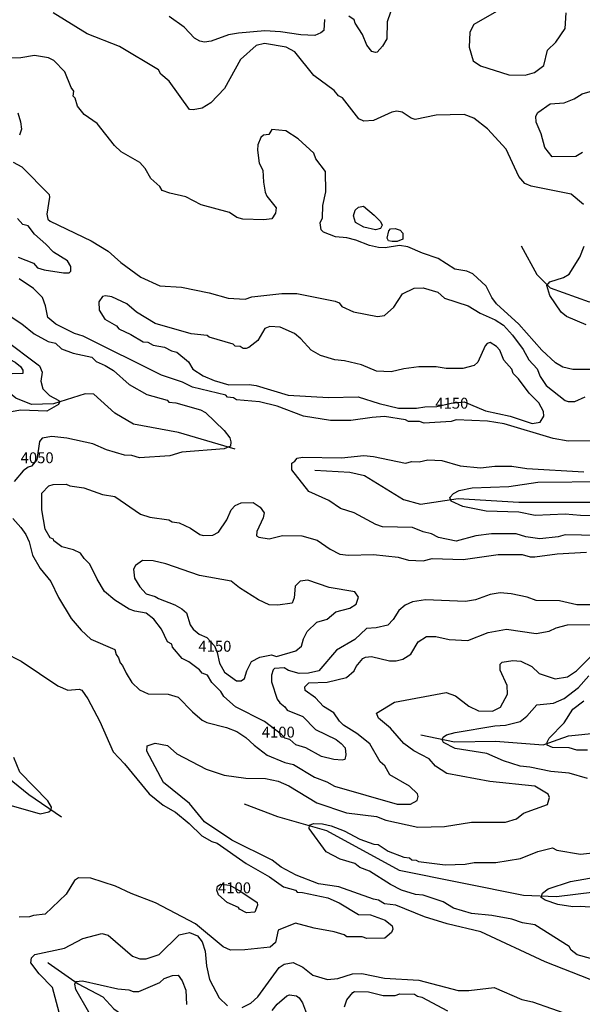
# Model space of a CAD drawing. Units: inches. Extents: x 693560 to 858820, y 9116610 to 9281858.
# Drawn here: x 788006 to 790588, y 9182363 to 9186883 of the extents above; entities that cross this region are included whole.
import ezdxf
from ezdxf.enums import TextEntityAlignment as Align

# ---------------------------------------------------------------- set-up
doc = ezdxf.new("R2010")
doc.units = ezdxf.units.IN
doc.header["$MEASUREMENT"] = 0
for name, color, linetype in [('curvas', 40, 'Continuous'), ('LABEL_CURVAS_SHP', 7, 'Continuous'), ('LAGOS_SHP', 7, 'Continuous')]:
    doc.layers.add(name, color=color, linetype=linetype)
doc.layers.add('rios', color=140, linetype='Continuous', lineweight=30)

msp = doc.modelspace()

# ---------------------------------------------------------------- linework, layer by layer
at = {"layer": 'curvas', "color": 33}
for points in [[(790594.08, 9186034.19), (790537.65, 9186081.39), (790354.16, 9186118.34), (790324.95, 9186130.33), (790297.44, 9186162.62), (790239.32, 9186287.71), (790152.53, 9186382.41), (790090.92, 9186430.97), (790045.26, 9186447.05), (789916.75, 9186444.51), (789821.85, 9186425.23), (789803.36, 9186430.23), (789760.73, 9186458.05), (789737.6, 9186462.45), (789714.71, 9186458.58), (789629.23, 9186420.46), (789586.13, 9186417.18), (789562.68, 9186427.85), (789488.4, 9186523.41), (789468.77, 9186533.26), (789448.74, 9186557.56), (789356.33, 9186626.68), (789269.31, 9186734.73), (789229.21, 9186757.27), (789129.39, 9186773.54), (789090.98, 9186764.13), (789020.13, 9186700.1), (788946.66, 9186567.68), (788882.99, 9186501.05), (788843.08, 9186476.14), (788801.98, 9186468.52), (788784.94, 9186471.18), (788692.38, 9186601.02), (788654.6, 9186632.71), (788642.6, 9186652.8), (788464.31, 9186760.48), (788315.18, 9186817.46), (788159.46, 9186914.53)], [(789404.91, 9186884.42), (789402.04, 9186833.25), (789388.16, 9186822.27), (789360.67, 9186810.9), (789297, 9186813.35), (789203.59, 9186827.56), (789131.54, 9186831.66), (789010.89, 9186821.45), (788964.17, 9186813.14), (788884.42, 9186783.95), (788854.08, 9186780.16), (788832.88, 9186784.24), (788809.01, 9186797.74), (788761.08, 9186848.7), (788691.69, 9186897.96)], [(789707.31, 9186917.94), (789692.74, 9186872.64), (789690.87, 9186795.33), (789670.9, 9186761.77), (789647.18, 9186734.24), (789638.76, 9186731.79), (789621.63, 9186737.06), (789598.6, 9186766.25), (789579.25, 9186814.24), (789546.4, 9186866.32), (789540.81, 9186882.51), (789517.14, 9186898.95)], [(790194.36, 9186919.68), (790090.95, 9186860.43), (790071.75, 9186825.29), (790069.32, 9186756.12), (790086.62, 9186693.42), (790121.7, 9186670.44), (790250.32, 9186630.43), (790325.29, 9186627.61), (790369.04, 9186641.11), (790411.95, 9186671.97), (790429.08, 9186742.87), (790466.24, 9186780.36), (790510.28, 9186841.84), (790513.77, 9186914.78)], [(790690.2, 9185276.5), (790544.76, 9185276.19), (790498.34, 9185288.07), (790465.49, 9185306.87), (790403.12, 9185366.17), (790296.82, 9185485.28), (790194.38, 9185578.41), (790172.8, 9185607.38), (790146.6, 9185659.53), (790086.02, 9185715.54), (790058.23, 9185727.63), (790003.33, 9185738.25), (789927.23, 9185786.25), (789854.41, 9185810.88), (789787.99, 9185839.84), (789749.97, 9185846.89), (789683.06, 9185835.33), (789652.16, 9185836.84), (789611.98, 9185845.9), (789548.78, 9185870.22), (789507.84, 9185880.68), (789455.13, 9185885.21), (789400.78, 9185906.7), (789389.4, 9185917.45), (789385.29, 9185950.01), (789395.27, 9185973.66), (789398.01, 9186029.57), (789410.88, 9186093.28), (789408.94, 9186186.44), (789365.93, 9186244.09), (789356.01, 9186269.35), (789283.86, 9186336.49), (789226.97, 9186371.87), (789163.92, 9186377.96), (789149.85, 9186356.35), (789124.83, 9186352.91), (789112.75, 9186341.49), (789099.65, 9186308.54), (789097.4, 9186283.2), (789104.72, 9186224.08), (789121.66, 9186191.42), (789124.4, 9186137.26), (789132.75, 9186091.77), (789141.08, 9186072.25), (789182.73, 9186018.57), (789180.75, 9185994.25), (789164.02, 9185968.98), (789126.86, 9185963.6), (789030.37, 9185966.9), (789002.18, 9185974.85), (788968.95, 9185997.82), (788838.93, 9186032.79), (788767.95, 9186070.09), (788695.08, 9186085.78), (788660.56, 9186098.48), (788648.67, 9186117.17), (788608.1, 9186153.52), (788581.86, 9186200.06), (788558.08, 9186227.51), (788471.53, 9186275.89), (788441.13, 9186304.77), (788362.08, 9186406.27), (788302.41, 9186448.13), (788271.69, 9186486.13), (788260.6, 9186522.29), (788251.57, 9186531.82), (788253.94, 9186553.96), (788242.34, 9186572.06), (788212.99, 9186643.89), (788163.01, 9186696.09), (788137.95, 9186708.36), (788074.41, 9186718.04), (788010.7, 9186707.12), (787872.03, 9186704.68)], [(790588.84, 9186273.42), (790558.21, 9186254.98), (790450.13, 9186253.08), (790415.73, 9186296.28), (790399.2, 9186359.34), (790376.55, 9186412.35), (790375.13, 9186439.87), (790383.94, 9186456.69), (790440.81, 9186495.93), (790505.03, 9186500.4), (790550.95, 9186520.02), (790587.71, 9186541.89), (790623.5, 9186553.65)], [(787998.18, 9186455.25), (788010.16, 9186413.71), (788014.37, 9186379.67), (788005.23, 9186353.43)], [(787976.15, 9186228.5), (788016.14, 9186207.89), (788141.49, 9186080.15), (788143.17, 9186068.14), (788130.22, 9185989.63), (788134.7, 9185966.97), (788145.94, 9185957.5), (788333.64, 9185866.88), (788412.91, 9185820.8), (788470.16, 9185768.28), (788561.38, 9185700.67), (788649.43, 9185661.04), (788748.99, 9185654.64), (788875.55, 9185628.25), (788963.52, 9185603.77), (789040.46, 9185600.41), (789071.33, 9185610.02), (789208.91, 9185625.97), (789278.73, 9185625.34), (789454.36, 9185591.13), (789472.83, 9185582.47), (789484.86, 9185565.94), (789538.22, 9185542.13), (789647.95, 9185520.56), (789680.39, 9185525.31), (789723.44, 9185562.9), (789762.33, 9185624.55), (789817.27, 9185649.72), (789857.87, 9185651.67), (789924.65, 9185632.38), (789956.33, 9185604.59), (790064.38, 9185569.18), (790119.25, 9185535.86), (790188.85, 9185504.5), (790226.05, 9185479.78), (790268.57, 9185434.81), (790317.34, 9185368.07), (790342.58, 9185320.71), (790380.42, 9185280.36), (790395.1, 9185245.39), (790422.85, 9185203.71), (790509.04, 9185134.19), (790522.85, 9185129.43), (790554.49, 9185129.71), (790601.12, 9185150.68)], [(787998.82, 9185792.48), (788069.59, 9185764.8), (788087.23, 9185743.94), (788119.12, 9185734.75), (788206.65, 9185721.15), (788233.12, 9185721.35), (788240.63, 9185728.27), (788241.22, 9185749.59), (788225.02, 9185775.92), (788160.83, 9185815.1), (788125.87, 9185852.84), (788074.3, 9185897.74), (788044.5, 9185936.5), (788020.44, 9185942.72), (787995.79, 9185970.31)], [(790605.7, 9185482.33), (790516.37, 9185520.68), (790491.28, 9185539.56), (790439.57, 9185616.25), (790425.98, 9185663.16), (790439.9, 9185679.46), (790501.58, 9185699.71), (790527.91, 9185715.28), (790576.87, 9185792.24), (790597.17, 9185842.4)], [(790987.85, 9184949.2), (790522.98, 9184947.92), (790453.9, 9184959.99), (790228.88, 9185028.11), (790152.49, 9185040.37), (790008.76, 9185045.8), (789985.88, 9185038.94), (789862.76, 9185030.86), (789841.45, 9185037.65), (789790.64, 9185038.94), (789776.25, 9185045.65), (789681.05, 9185060.46), (789624.18, 9185057.26), (789526.33, 9185042.37), (789432.72, 9185042.81), (789308.99, 9185062.99), (789187.64, 9185108.45), (789107.02, 9185128.35), (789001.85, 9185137.87), (788987.13, 9185147.29), (788960.57, 9185149.24), (788951.48, 9185159.27), (788798.49, 9185196.53), (788752.67, 9185218.19), (788657.1, 9185250.97), (788297.87, 9185430.04), (788257.46, 9185442.9), (788172.69, 9185485.65), (788136.09, 9185515.48), (788124.57, 9185568.51), (788110.18, 9185607.12), (788069.87, 9185648.52), (788004.44, 9185693.65)], [(787948.51, 9185531.06), (788016.69, 9185487.05), (788072.89, 9185440.9), (788136.6, 9185406.02), (788169.96, 9185397.26), (788198.57, 9185371.57), (788252.2, 9185351.42), (788336.82, 9185333.11), (788356.62, 9185313.72), (788398.7, 9185295.83), (788436.94, 9185272.78), (788508.23, 9185208.07), (788590.09, 9185162.83), (788682.9, 9185135.93), (788691.12, 9185126.49), (788722.72, 9185123.39), (788836.69, 9185091.7), (788859.49, 9185080.13), (788945.33, 9184996.24), (788971.21, 9184963.26), (788975.32, 9184945.31), (788973.53, 9184925.17), (788945.31, 9184913.42), (788750.66, 9184897.56), (788694.94, 9184880.97), (788556.09, 9184871.62), (788520.28, 9184881.99), (788487.44, 9184884.22), (788404.32, 9184908.15), (788341.79, 9184935.29), (788222.27, 9184961.01), (788153.59, 9184969.26), (788109.07, 9184961.92), (788097.83, 9184946.94), (788084.81, 9184861.58), (788060.93, 9184833.26), (788045.16, 9184828.5), (788021.45, 9184811.49), (787980.23, 9184763.51)], [(787930.09, 9185418.92), (788097.07, 9185293.97), (788109.38, 9185264.78), (788103.59, 9185223.27), (788112.88, 9185187.43), (788143.62, 9185157.01), (788185.36, 9185134.97), (788189.18, 9185126.82), (788184.6, 9185116.57), (788130.58, 9185085.4), (788012.14, 9185090.71), (787850.61, 9185062.85)], [(790659.09, 9184514.42), (790510.2, 9184517.87), (790477.03, 9184508.22), (790393.94, 9184499.83), (790329.18, 9184508.92), (790284.73, 9184522.14), (790171.54, 9184522.44), (790100.21, 9184513.54), (790009.11, 9184489.34), (789928.8, 9184506.2), (789896.53, 9184521.95), (789858.34, 9184531.73), (789809.39, 9184552.08), (789670.84, 9184555.38), (789640.83, 9184565.28), (789541.7, 9184618.52), (789478.85, 9184639.45), (789425.32, 9184676.25), (789332.82, 9184717.03), (789254.42, 9184816.49), (789254.78, 9184847.42), (789269.35, 9184856.47), (789279.94, 9184870.49), (789303.79, 9184874.5), (789483.31, 9184871.48), (789585.59, 9184882.29), (789630.13, 9184878.18), (789776.9, 9184846.95), (789806.53, 9184855.04), (789839.96, 9184853.58), (789879.14, 9184862.91), (789943.91, 9184858.62), (790026.98, 9184834.48), (790120.66, 9184826.22), (790186.7, 9184833.4), (790264.5, 9184833.49), (790333.02, 9184822.43), (790594.99, 9184807.81)], [(790792.53, 9184600.83), (790580.27, 9184606.27), (790509.48, 9184613.54), (790372.33, 9184606.22), (790297.14, 9184622.04), (790146.49, 9184625.87), (790040.45, 9184648.33), (789986.92, 9184672.22), (789980.07, 9184689.39), (789996.4, 9184707.86), (790023.22, 9184720.93), (790082.91, 9184733.47), (790251.46, 9184739.07), (790384.15, 9184759.28), (791011.58, 9184766.38)], [(790624.25, 9184197.09), (790563.07, 9184197.08), (790482.84, 9184215.12), (790376.78, 9184216.04), (790334.45, 9184231.1), (790261.72, 9184247.37), (790211.66, 9184252.06), (790164.92, 9184243.47), (790097.9, 9184219.83), (790052.52, 9184212.6), (789869.02, 9184219.15), (789808.43, 9184210), (789775.57, 9184195.18), (789746, 9184170.33), (789720.23, 9184129.96), (789695.35, 9184103.28), (789642.85, 9184091.52), (789597.11, 9184088.09), (789543.59, 9184037.98), (789459.77, 9183988.84), (789379.05, 9183893.39), (789331.88, 9183882.33), (789288.25, 9183881.77), (789239.71, 9183895.61), (789219.86, 9183907.26), (789176.18, 9183904.89), (789169.79, 9183898.05), (789162.5, 9183874.11), (789162.1, 9183843.7), (789187.35, 9183764.04), (789200.13, 9183746.5), (789223.18, 9183728.74), (789234.36, 9183713.69), (789305.89, 9183683.41), (789364.12, 9183624.46), (789457.88, 9183578.49), (789481.11, 9183560.63), (789499.19, 9183539.31), (789502.49, 9183508.53), (789498.53, 9183486.78), (789485.95, 9183483.53), (789447.58, 9183485.84), (789391.3, 9183500.58), (789319.68, 9183540.22), (789274.11, 9183554.19), (789245.94, 9183577.69), (789223.12, 9183583.73), (789208.26, 9183600.55), (789129.18, 9183660.27), (788997.29, 9183727.74), (788942.81, 9183776.04), (788929.16, 9183798.9), (788888.72, 9183840.31), (788868.61, 9183873.47), (788844.22, 9183882.98), (788832, 9183898.01), (788781.86, 9183935.14), (788752.4, 9183949.78), (788707.63, 9184002.77), (788703.82, 9184016.04), (788685.02, 9184027.37), (788656.57, 9184084.92), (788622.42, 9184130.54), (788586.57, 9184157.7), (788534.02, 9184167.08), (788508.68, 9184176.68), (788442.58, 9184217.28), (788395.86, 9184257.75), (788361.2, 9184314.86), (788327.47, 9184383.06), (788301.81, 9184409.09), (788285.37, 9184433.5), (788253.07, 9184449.71), (788199.35, 9184463.32), (788163.56, 9184490.81), (788160.75, 9184498.55), (788146.79, 9184504.14), (788123.33, 9184543.33), (788108.29, 9184632.54), (788107.67, 9184709.56), (788140.24, 9184743.12), (788159.38, 9184749.01), (788220.2, 9184749.82), (788236.17, 9184743.15), (788300.42, 9184733.66), (788386.07, 9184703.77), (788442.93, 9184693.74), (788561.32, 9184613.46), (788603.8, 9184599.67), (788690.8, 9184586.38), (788705.91, 9184577.35), (788738.52, 9184572.35), (788790.37, 9184548.9), (788832.84, 9184519.9), (788848.01, 9184515.11), (788892.22, 9184516.07), (788918.42, 9184530.35), (788956.14, 9184587.02), (788976.94, 9184632.76), (788995.74, 9184652), (789022.74, 9184665.53), (789077.91, 9184666.02), (789110.3, 9184645.24), (789128.1, 9184618.67), (789123.32, 9184595.88), (789094.25, 9184533.94), (789093.63, 9184513.04), (789103.5, 9184506.69), (789151.46, 9184499.9), (789212.43, 9184514.35), (789301.55, 9184513.72), (789371.78, 9184493.67), (789430.48, 9184452.41), (789475.99, 9184429.02), (789515.43, 9184424.01), (789629.37, 9184426.92), (789742.95, 9184415.74), (789789.98, 9184401.86), (789858.1, 9184398.81), (789899.21, 9184408.61), (790042.07, 9184405.29), (790201.87, 9184427.63), (790312.46, 9184427.58), (790348.26, 9184417.21), (790370.74, 9184416.43), (790472.28, 9184431.27), (790607.21, 9184438.86)], [(787974.91, 9184593.4), (788012.13, 9184552.27), (788034.47, 9184519.05), (788049.37, 9184486.51), (788064.33, 9184423.95), (788100.41, 9184363.86), (788149.51, 9184304.28), (788183.72, 9184230.79), (788242.5, 9184133.87), (788288.89, 9184079.63), (788333.17, 9184039.27), (788442.51, 9183991.65), (788448.77, 9183968.11), (788459.8, 9183953.85), (788467.16, 9183930.88), (788478.29, 9183918.19), (788494.55, 9183882.11), (788521.47, 9183840.54), (788555.69, 9183805.74), (788596.22, 9183787.9), (788687.19, 9183786.32), (788734.16, 9183772.9), (788799.03, 9183705.52), (788843.98, 9183666.98), (788864.4, 9183656.92), (788955.35, 9183632.76), (789002.08, 9183614.29), (789044.22, 9183587.36), (789082.85, 9183551.73), (789142.48, 9183506.94), (789223.51, 9183472.01), (789263.25, 9183462.94), (789359.72, 9183405.19), (789415.15, 9183384.18), (789450.87, 9183364.11), (789739.1, 9183281.22), (789799.95, 9183280.91), (789830.87, 9183298.89), (789835.06, 9183316.97), (789831.23, 9183328.74), (789795.43, 9183363.37), (789705.12, 9183415.73), (789681.79, 9183457.09), (789660.57, 9183475.84), (789612.51, 9183558.09), (789552.8, 9183605.79), (789492.37, 9183644.5), (789473.41, 9183662.06), (789448.25, 9183700.52), (789401.15, 9183730.54), (789364.23, 9183769.33), (789317.07, 9183803.95), (789315.09, 9183819.49), (789333.81, 9183837.82), (789417.98, 9183840.93), (789505.81, 9183863.62), (789541.33, 9183893.6), (789550.96, 9183913.67), (789581, 9183950.6), (789593.95, 9183956.69), (789621.21, 9183959.52), (789703.66, 9183938.88), (789733.82, 9183939.14), (789765.21, 9183946.96), (789801.16, 9183969.52), (789835.6, 9184027.31), (789873.83, 9184051.54), (789915.43, 9184051.77), (789976.59, 9184037.73), (790062.18, 9184033.55), (790156.18, 9184070.12), (790240.12, 9184084.81), (790377.02, 9184064.93), (790436.28, 9184075.26), (790468.02, 9184090.63), (790519.96, 9184104.47), (790646.68, 9184105.91)], [(790624.52, 9182477.12), (790417.77, 9182556.97), (790122.92, 9182695.34), (789968.47, 9182731.5), (789863.79, 9182764.81), (789732.69, 9182818.2), (789680.79, 9182823.9), (789653.17, 9182840.87), (789629.84, 9182844.8), (789470.5, 9182901.18), (789377.6, 9182915.55), (789275.28, 9182955.04), (789206.89, 9182992.84), (789164.58, 9183024.69), (788979.39, 9183116.03), (788854.84, 9183200.35), (788785.97, 9183284.25), (788665.44, 9183380.79), (788590.14, 9183524.58), (788590.8, 9183549.72), (788627.65, 9183561.42), (788683.97, 9183551.27), (788727.94, 9183512.84), (788861.77, 9183442.32), (788944.59, 9183414.35), (789043.71, 9183400.68), (789134.9, 9183399.29), (789191.66, 9183386.71), (789240.98, 9183365.15), (789369.98, 9183287.08), (789506.36, 9183241.1), (789643.1, 9183224.68), (789686.9, 9183207.47), (789833.19, 9183176.54), (789955.84, 9183179.24), (790079.7, 9183198.83), (790235.99, 9183198.62), (790286.21, 9183214.48), (790317.72, 9183240.23), (790428.66, 9183280.46), (790437.35, 9183312.1), (790431.96, 9183327.06), (790370.03, 9183364.77), (790163.59, 9183385.82), (789966.26, 9183422.44), (789914.56, 9183456.3), (789885.36, 9183489.58), (789814.6, 9183526.78), (789769.21, 9183559.78), (789707.61, 9183630.22), (789652.32, 9183676.28), (789644.23, 9183698.48), (789726.86, 9183749.9), (789963.27, 9183793.4), (790006.89, 9183778.04), (790067.12, 9183731.03), (790112.44, 9183709.78), (790176.25, 9183708.55), (790212.58, 9183727.49), (790244.77, 9183787.1), (790243.63, 9183826.32), (790211.52, 9183897.16), (790211.46, 9183923.73), (790221.13, 9183933.42), (790269.13, 9183941.12), (790306.47, 9183937.94), (790356.37, 9183912.92), (790390.53, 9183881.69), (790462.94, 9183856.36), (790519.58, 9183866.09), (790562.15, 9183893.5), (790670.66, 9184002.63)], [(787935.02, 9183977.65), (788012.22, 9183937.94), (788181.49, 9183825.02), (788227.61, 9183805.44), (788279.69, 9183809.45), (788290.76, 9183804.79), (788319.35, 9183764.9), (788374.08, 9183661.71), (788434.61, 9183521.89), (788486.68, 9183467.26), (788600.77, 9183329.32), (788665.37, 9183276.37), (788720.59, 9183244.73), (788784.3, 9183192.76), (788841.35, 9183136.13), (788887.84, 9183109.36), (788911.95, 9183101.83), (789046.3, 9183009.52), (789152.23, 9182948.48), (789217.1, 9182901.67), (789271.74, 9182887.18), (789280.01, 9182877.18), (789304.59, 9182875.69), (789420.37, 9182850.86), (789472.22, 9182828.45), (789561.34, 9182775.47), (789616.08, 9182773.74), (789682.83, 9182749.03), (789715.34, 9182722.21), (789718.22, 9182707.88), (789712.39, 9182692.49), (789682.07, 9182666.58), (789599.54, 9182664.69), (789577.79, 9182671.72), (789507.63, 9182672.97), (789495.58, 9182681.48), (789449.63, 9182695.02), (789357.67, 9182712.08), (789272.59, 9182734.54), (789192.04, 9182702.68), (789179.87, 9182646.58), (789155.08, 9182625.41), (789039.78, 9182613.35), (788973.52, 9182611.42), (788939.76, 9182625.88), (788813.74, 9182732.4), (788629.73, 9182829.07), (788517.64, 9182872.02), (788445.59, 9182905.44), (788332.28, 9182941.73), (788276.53, 9182942.98), (788257.68, 9182930.95), (788220.15, 9182867.92), (788123.75, 9182777.21), (788069, 9182769.95), (788051.88, 9182763.65), (788003.14, 9182762.36)], [(790612.69, 9183398.52), (790528.36, 9183424.37), (790444.2, 9183431.55), (790347.81, 9183451.73), (790302.54, 9183455.14), (790226.86, 9183480.68), (790150.5, 9183513.54), (790004.14, 9183537.71), (789950.78, 9183565.09), (789945.06, 9183576.7), (789950.3, 9183589.61), (789965.35, 9183599.1), (790004.35, 9183610.93), (790187.09, 9183641.42), (790235.72, 9183643.87), (790302.67, 9183660.48), (790334.01, 9183685.5), (790379.68, 9183738.05), (790456.11, 9183744.42), (790504.47, 9183766.68), (790571.34, 9183816.92), (790618.19, 9183869.93)], [(790611.94, 9183528.75), (790563.39, 9183529.47), (790528.24, 9183540.2), (790451.22, 9183541.96), (790427.67, 9183552.97), (790426.7, 9183566.52), (790436.32, 9183585.05), (790504.61, 9183654.45), (790544.67, 9183717.58), (790595.32, 9183755.89)], [(787967.36, 9183274.84), (788100.84, 9183237.71), (788140.43, 9183246.39), (788150.22, 9183255.49), (788151.67, 9183268.01), (788135.91, 9183297.39), (788006.9, 9183428.02), (787979.79, 9183495.58)], [(790626.04, 9182573.69), (790564.96, 9182590.45), (790537.24, 9182611.53), (790528.61, 9182627.36), (790369.98, 9182727.25), (790314.46, 9182737.3), (790264.15, 9182753.8), (790173.71, 9182770.03), (790080.07, 9182779.13), (789997.82, 9182803.97), (789950.28, 9182832.39), (789858.39, 9182864.21), (789822.27, 9182866.8), (789759.15, 9182886.99), (789708.36, 9182912.48), (789611.43, 9182973.29), (789567.77, 9182991.07), (789543.53, 9183008.78), (789476.24, 9183029.03), (789412.87, 9183063.05), (789334.25, 9183168.99), (789336.5, 9183184.76), (789354.65, 9183193.24), (789396.26, 9183190.91), (789434.97, 9183181.9), (789494.94, 9183158.31), (789567.64, 9183120.1), (789631.68, 9183097.36), (789651.29, 9183095.74), (789697.63, 9183066.23), (789768.74, 9183038.21), (789795.4, 9183035.07), (789806.12, 9183025.64), (789825.73, 9183024.02), (789836.46, 9183017.72), (789958.35, 9183002.24), (790050.88, 9183005.98), (790091.84, 9183013.01), (790191.95, 9183013.61), (790304.2, 9183031.76), (790383.4, 9183064.09), (790451.29, 9183081.22), (790471.63, 9183069.89), (790580.25, 9183051.22), (790648.4, 9183060.06)], [(790669.89, 9182805.27), (790578.43, 9182811.67), (790545.4, 9182809.36), (790475.14, 9182820.41), (790418.16, 9182840), (790399.53, 9182853.28), (790406.25, 9182873.22), (790431.03, 9182892.46), (790534.69, 9182925.97), (790681.91, 9182952.87)], [(788187.32, 9182324.95), (788157.3, 9182440.01), (788094.9, 9182502.62), (788058.02, 9182553.27), (788059.94, 9182575.94), (788076.02, 9182591.3), (788211.95, 9182620.36), (788296.24, 9182665.48), (788383.86, 9182687.48), (788412.42, 9182680.39), (788524.37, 9182583.96), (788557.69, 9182570.85), (788586.22, 9182571.34), (788646.92, 9182590.94), (788738.36, 9182682.06), (788786.14, 9182692.34), (788822.1, 9182677.38), (788844.06, 9182649.7), (788857.89, 9182606.05), (788863.58, 9182539.37), (788877.9, 9182475.98), (788921.52, 9182393.07), (788959.35, 9182356.14)], [(789027.25, 9182347.77), (789066.35, 9182367.43), (789098.95, 9182397.13), (789197.22, 9182531.77), (789220.01, 9182547.49), (789261.25, 9182554.23), (789305.34, 9182533.58), (789351.62, 9182497.01), (789418.35, 9182476.67), (789466.89, 9182480.45), (789533.63, 9182502.42), (789576.1, 9182504.82), (789680.87, 9182483.04), (789838.65, 9182474), (790017.86, 9182426.51), (790067.54, 9182426.09), (790183.85, 9182439.41), (790310.45, 9182384.88), (790359.76, 9182374.1), (790533.7, 9182313.26)], [(788324.02, 9182326.77), (788264.06, 9182431.34), (788258.54, 9182455.14), (788264.33, 9182467.8), (788295.07, 9182470.72), (788457.1, 9182433.48), (788506.71, 9182428.65), (788526.57, 9182421.99), (788553.54, 9182421.8), (788648.8, 9182463.18), (788669.52, 9182481.12), (788707.58, 9182494.19), (788733.9, 9182496.58), (788752.27, 9182469.8), (788768.03, 9182427.04), (788771.62, 9182361.27)], [(789496.07, 9182350.98), (789506.96, 9182383.8), (789534.45, 9182417.09), (789542.83, 9182421.07), (789607.31, 9182420.63), (789674.7, 9182402.88), (789729.47, 9182403.03), (789751.22, 9182410.06), (789818.31, 9182409.93), (789831.58, 9182399.93), (789851.53, 9182395.6), (789968.97, 9182332.6)], [(789165.22, 9182334.8), (789187.68, 9182363.55), (789232.6, 9182401.86), (789245.12, 9182406.23), (789276.27, 9182402.12), (789289.45, 9182392.01), (789304.05, 9182369.68), (789321.77, 9182319.96)]]:
    msp.add_lwpolyline(points, dxfattribs=at)
for points in [[(788875.96, 9185425.74), (788865.91, 9185432.45), (788793.4, 9185440.9), (788627.56, 9185488.19), (788541.84, 9185540.45), (788497.93, 9185578.09), (788429.35, 9185610.28), (788399.32, 9185614.49), (788386.55, 9185611.32), (788369.22, 9185587.01), (788371, 9185548.91), (788396.75, 9185508.73), (788450.58, 9185476.91), (788461.16, 9185463.48), (788516.96, 9185438.01), (788573.46, 9185404.24), (788594.69, 9185401.7), (788618.97, 9185388.44), (788670.79, 9185378.96), (788702.39, 9185362.52), (788726.61, 9185355.85), (788781, 9185311.38), (788801.36, 9185279.11), (788848.35, 9185248.5), (788899.18, 9185226.13), (788965.25, 9185206.56), (789059.25, 9185208.21), (789091.76, 9185203.46), (789238.68, 9185159.82), (789423.3, 9185148.78), (789559.38, 9185151.5), (789655.71, 9185120.46), (789744.18, 9185099.26), (789827.08, 9185099.1), (789865.53, 9185106.27), (789920.72, 9185106.84), (789986.86, 9185121.92), (790045.49, 9185128.2), (790143.46, 9185086.7), (790256.92, 9185063.42), (790357.79, 9185029.73), (790394.95, 9185035.77), (790411.67, 9185062.76), (790409.72, 9185084.3), (790389.26, 9185124.25), (790344.75, 9185167.71), (790295.14, 9185233.91), (790270.39, 9185257.93), (790264.12, 9185279.1), (790228.39, 9185319.67), (790210.4, 9185366.32), (790193.97, 9185382.75), (790164.89, 9185400.51), (790151.67, 9185396.78), (790142.63, 9185386.11), (790108.15, 9185309.83), (790091.51, 9185296.05), (790039.44, 9185281.12), (789963.85, 9185281), (789918.09, 9185288.45), (789837.83, 9185288.45), (789769.11, 9185280.04), (789711.06, 9185266.39), (789643.42, 9185268.89), (789574.45, 9185298.06), (789496.43, 9185317.47), (789453.1, 9185320.88), (789386.3, 9185341.14), (789343.56, 9185365.22), (789296.07, 9185418.2), (789267.21, 9185441.46), (789201, 9185471.04), (789153.46, 9185474.31), (789131.66, 9185464.82), (789099.3, 9185410.56), (789058.53, 9185377.85), (789045.87, 9185372.85), (789031.67, 9185373.9), (789018.66, 9185382.98), (788994.7, 9185384.36), (788986.27, 9185393.79)], [(789256.44, 9184204.64), (789190.31, 9184195.5), (789151.82, 9184196.88), (789102.59, 9184219.45), (789015.09, 9184274.36), (788977.32, 9184304.52), (788831.47, 9184331.04), (788677.59, 9184384.16), (788619.09, 9184399.25), (788570.3, 9184399.95), (788538.04, 9184377), (788528.59, 9184360.61), (788533.01, 9184319.05), (788558, 9184279.62), (788586.44, 9184247.58), (788628.64, 9184235.39), (788643.61, 9184224.88), (788718.08, 9184196.82), (788750.4, 9184178.67), (788771.91, 9184160.42), (788788.97, 9184104.8), (788802.83, 9184084.95), (788829.44, 9184062.08), (788865.59, 9184045.89), (788900.88, 9184008.95), (788912.87, 9183977.9), (788922.97, 9183929.09), (788946.25, 9183887.85), (789001.04, 9183848.34), (789023.2, 9183848.25), (789037.15, 9183858.95), (789047.96, 9183893.63), (789070.23, 9183936.05), (789108.43, 9183956.1), (789161.08, 9183966.79), (789185.46, 9183960.07), (789274.12, 9183985.73), (789299.59, 9184007.37), (789308.4, 9184040.36), (789325.85, 9184074.35), (789370.36, 9184116.43), (789417.84, 9184130.07), (789457.55, 9184165.05), (789521.39, 9184181.78), (789550.95, 9184199.16), (789561.31, 9184232.47), (789544.72, 9184256.66), (789426.01, 9184275.65), (789328, 9184309.4), (789292.78, 9184305.45), (789269.74, 9184282.04), (789266.39, 9184228.93)], [(789015.5, 9182798.75), (789010.98, 9182806.46), (788958.83, 9182830.24), (788917.97, 9182864.49), (788911.59, 9182886.89), (788914.26, 9182904.46), (788929.92, 9182913.64), (788970.67, 9182909.25), (789021.27, 9182881.28), (789095.47, 9182830.3), (789098.06, 9182817.54), (789085.63, 9182786.25), (789046.91, 9182782.52)]]:
    msp.add_lwpolyline(points, close=True, dxfattribs=at)
at = {"layer": 'LAGOS_SHP'}
for points in [[(789633.07, 9185985.31), (789662.07, 9185956.31), (789669.07, 9185939.31), (789662.07, 9185924.31), (789639.07, 9185918.31), (789586.07, 9185930.31), (789548.07, 9185951.31), (789538.07, 9185982.31), (789546.07, 9186008.31), (789561.07, 9186022.31), (789584.07, 9186026.31), (789633.07, 9185985.31)], [(789700.07, 9185913.31), (789708.07, 9185923.31), (789730.07, 9185924.31), (789752.07, 9185917.31), (789764.07, 9185903.31), (789765.07, 9185898.31), (789764.07, 9185875.31), (789739.07, 9185865.31), (789715.07, 9185864.31), (789698.07, 9185867.31), (789692.07, 9185879.31), (789700.07, 9185913.31)], [(787880.07, 9185291.31), (787879.07, 9185298.31), (787876.07, 9185319.31), (787893.07, 9185339.31), (787908.07, 9185344.31), (787931.07, 9185339.31), (787986.07, 9185311.31), (788010.07, 9185290.31), (788021.07, 9185273.31), (788020.07, 9185259.31), (787974.07, 9185257.31), (787932.07, 9185262.31), (787880.07, 9185291.31)]]:
    msp.add_lwpolyline(points, close=True, dxfattribs=at)
at = {"layer": 'rios'}
for points in [[(790308.07, 9185845.31), (790379.07, 9185712.31), (790440.07, 9185652.31), (790619.07, 9185588.31), (790683.07, 9185599.31), (790721.07, 9185636.31), (790764.07, 9185700.31), (790837.07, 9185771.31), (790942.07, 9185907.31), (791049.07, 9186102.31), (791215.37, 9186303.52)], [(788995.07, 9184911.31), (788735.07, 9184987.31), (788528.07, 9185025.31), (788443.07, 9185076.31), (788347.07, 9185164.31), (788307.07, 9185165.31), (788162.07, 9185119.31), (788060.07, 9185116.31), (787988.07, 9185145.31), (787837.07, 9185268.31), (787757.07, 9185363.31), (787709.07, 9185402.31), (787523.07, 9185502.31), (787323.07, 9185660.31)], [(789360.07, 9184815.31), (789521.07, 9184806.31), (789588.07, 9184790.31), (789767.07, 9184680.31), (789846.07, 9184659.31), (790019.07, 9184684.31), (790297.07, 9184667.31), (791056.07, 9184667.31), (791261.07, 9184678.31), (791592.07, 9184745.31), (791665.07, 9184745.31), (791736.07, 9184728.31), (791789.07, 9184728.31), (791821.07, 9184742.31), (791889.07, 9184798.31), (792180.07, 9184912.31), (792388.07, 9185143.31), (792459.07, 9185241.31), (792549.07, 9185308.31), (792650.07, 9185333.31), (792853.07, 9185342.31), (792978.6, 9185400.1)], [(788198.07, 9183221.31), (788048.07, 9183324.31), (787761.07, 9183557.31), (787504.07, 9183693.31), (787159.07, 9183914.31), (786291.07, 9184154.31), (786073.07, 9184136.31), (785872.07, 9184087.31), (785747.9, 9184083.37)], [(789847.07, 9183599.31), (790002.07, 9183567.31), (790190.07, 9183570.31), (790408.07, 9183553.31), (790525.07, 9183595.31), (790661.07, 9183609.31), (790713.07, 9183664.31), (790722.07, 9183685.31), (790797.07, 9183716.31), (790902.07, 9183641.31), (790993.07, 9183596.31), (791078.07, 9183540.31), (791178.07, 9183499.31), (791260.07, 9183483.31), (791347.07, 9183483.31), (791516.07, 9183530.31), (791637.07, 9183495.31), (791711.07, 9183494.31), (791754.07, 9183518.31)], [(789037.07, 9183282.31), (789189.07, 9183224.31), (789414.07, 9183160.31), (789748.07, 9182978.31), (790319.07, 9182863.31), (790470.07, 9182858.31), (790731.07, 9182889.31), (791030.07, 9182894.31), (791213.07, 9182863.31), (791423.07, 9182808.31), (791479.07, 9182805.31), (791580.07, 9182831.31), (791641.84, 9182904.37)], [(788135.07, 9182554.31), (788137.07, 9182553.31), (788274.07, 9182457.31), (788387.07, 9182396.31), (788438.07, 9182341.31), (788726.07, 9182141.31), (788794.07, 9182108.31), (788926.07, 9181963.31), (789037.07, 9181891.31), (789049.07, 9181826.31), (789083.07, 9181757.31), (789163.07, 9181728.31), (789464.07, 9181536.31), (789614.07, 9181382.31), (789702.07, 9181250.31), (789744.07, 9181103.31), (789749.07, 9180927.31), (789813.07, 9180709.31), (789843.07, 9180653.31), (789927.95, 9180565.01)]]:
    msp.add_lwpolyline(points, dxfattribs=at)

# ---------------------------------------------------------------- texts
at = {"layer": 'LABEL_CURVAS_SHP'}
for s, p in [('4150', (789989.53, 9185122.21)), ('4050', (788086.36, 9184871.76)), ('4150', (788901.88, 9184006.35)), ('4100', (789192.88, 9183612.16)), ('4100', (788992.12, 9182897.39))]:
    msp.add_text(s, height=50, dxfattribs=at).set_placement(p, align=Align.MIDDLE_CENTER)

doc.saveas('drawing.dxf')
